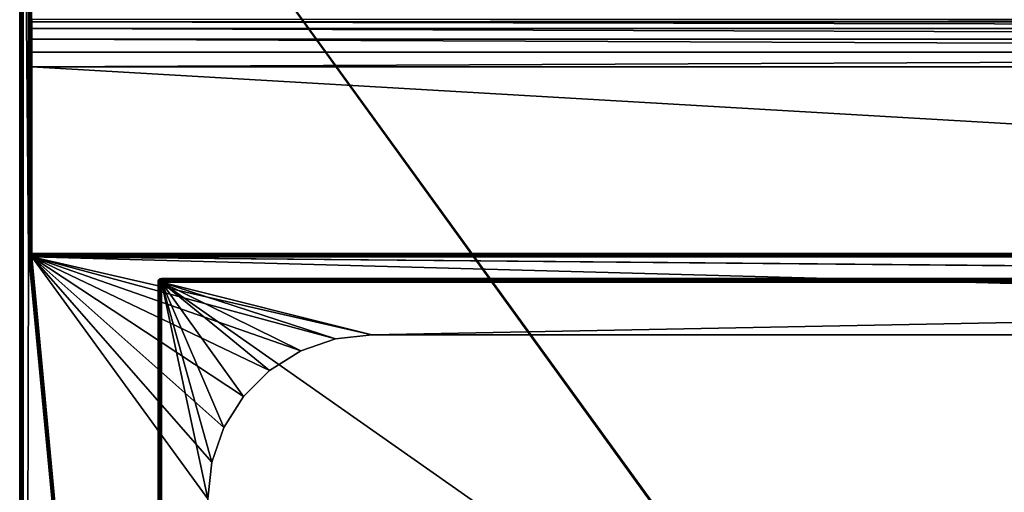
# Model space of a CAD drawing. Units: millimetres. Extents: x -375 to 375, y -362 to 394.
# Drawn here: x -374 to -146, y 141 to 250 of the extents above; entities that cross this region are included whole.
import ezdxf

# ---------------------------------------------------------------- set-up
doc = ezdxf.new("R2010")
doc.units = ezdxf.units.MM
doc.header["$LTSCALE"] = 33.374815
for name, color, linetype in [('104', 7, 'CONTINUOUS'), ('105', 7, 'CONTINUOUS'), ('106', 7, 'CONTINUOUS'), ('107', 7, 'CONTINUOUS'), ('108', 7, 'CONTINUOUS'), ('116', 7, 'CONTINUOUS'), ('121', 7, 'CONTINUOUS'), ('137', 7, 'CONTINUOUS'), ('141', 7, 'CONTINUOUS'), ('145', 7, 'CONTINUOUS'), ('42', 7, 'CONTINUOUS'), ('43', 7, 'CONTINUOUS'), ('44', 7, 'CONTINUOUS'), ('68', 7, 'CONTINUOUS'), ('71', 7, 'CONTINUOUS'), ('72', 7, 'CONTINUOUS'), ('73', 7, 'CONTINUOUS'), ('75', 7, 'CONTINUOUS'), ('76', 7, 'CONTINUOUS'), ('78', 7, 'CONTINUOUS'), ('79', 7, 'CONTINUOUS'), ('80', 7, 'CONTINUOUS'), ('87', 7, 'CONTINUOUS'), ('92', 7, 'CONTINUOUS'), ('93', 7, 'CONTINUOUS'), ('95', 7, 'CONTINUOUS'), ('96', 7, 'CONTINUOUS'), ('99', 7, 'CONTINUOUS')]:
    doc.layers.add(name, color=color, linetype=linetype)

msp = doc.modelspace()

# ---------------------------------------------------------------- linework, layer by layer
at = {"layer": '104', "color": 253, "linetype": 'Continuous', "true_color": 0xa2afbf}
for points in [[(-371.89, 250.1, 297), (-372, 249.7, 297), (-371.89, 250.1, 334), (-371.89, 250.1, 297)], [(-372, 249.7, 297), (-372, 249.7, 334), (-371.89, 250.1, 334), (-372, 249.7, 297)], [(-371.6, 250.39, 297), (-371.89, 250.1, 297), (-371.6, 250.39, 334), (-371.6, 250.39, 297)], [(-371.6, 250.39, 334), (-371.89, 250.1, 297), (-371.89, 250.1, 334), (-371.6, 250.39, 334)], [(-371.2, 250.5, 297), (-371.6, 250.39, 297), (-371.2, 250.5, 334), (-371.2, 250.5, 297)], [(-371.2, 250.5, 334), (-371.6, 250.39, 297), (-371.6, 250.39, 334), (-371.2, 250.5, 334)]]:
    msp.add_3dface(points, dxfattribs=at)
at = {"layer": '105', "color": 253, "linetype": 'Continuous', "true_color": 0xa2afbf}
for points in [[(-372, 249.7, 334), (-372, 249.21, 337.12), (-371.89, 250.1, 334), (-372, 249.7, 334)], [(-371.89, 250.1, 334), (-372, 249.21, 337.12), (-371.89, 249.58, 337.28), (-371.89, 250.1, 334)], [(-372, 249.21, 337.12), (-372, 247.76, 339.99), (-371.89, 249.58, 337.28), (-372, 249.21, 337.12)], [(-371.89, 249.58, 337.28), (-372, 247.76, 339.99), (-371.89, 248.08, 340.23), (-371.89, 249.58, 337.28)], [(-371.6, 250.39, 334), (-371.89, 250.1, 334), (-371.89, 249.58, 337.28), (-371.6, 250.39, 334)], [(-371.6, 250.39, 334), (-371.89, 249.58, 337.28), (-371.6, 249.86, 337.37), (-371.6, 250.39, 334)], [(-371.89, 249.58, 337.28), (-371.89, 248.08, 340.23), (-371.6, 249.86, 337.37), (-371.89, 249.58, 337.28)], [(-371.6, 249.86, 337.37), (-371.89, 248.08, 340.23), (-371.6, 248.31, 340.4), (-371.6, 249.86, 337.37)], [(-371.89, 248.08, 340.23), (-371.89, 245.73, 342.58), (-371.6, 248.31, 340.4), (-371.89, 248.08, 340.23)], [(-371.6, 248.31, 340.4), (-371.89, 245.73, 342.58), (-371.6, 245.9, 342.81), (-371.6, 248.31, 340.4)], [(-371.2, 249.96, 337.4), (-371.2, 250.5, 334), (-371.6, 249.86, 337.37), (-371.2, 249.96, 337.4)], [(-371.2, 250.5, 334), (-371.6, 250.39, 334), (-371.6, 249.86, 337.37), (-371.2, 250.5, 334)], [(-371.2, 248.4, 340.47), (-371.2, 249.96, 337.4), (-371.6, 248.31, 340.4), (-371.2, 248.4, 340.47)], [(-371.2, 249.96, 337.4), (-371.6, 249.86, 337.37), (-371.6, 248.31, 340.4), (-371.2, 249.96, 337.4)], [(-371.2, 245.97, 342.9), (-371.2, 248.4, 340.47), (-371.6, 245.9, 342.81), (-371.2, 245.97, 342.9)], [(-371.2, 248.4, 340.47), (-371.6, 248.31, 340.4), (-371.6, 245.9, 342.81), (-371.2, 248.4, 340.47)], [(-372, 247.76, 339.99), (-372, 245.49, 342.26), (-371.89, 248.08, 340.23), (-372, 247.76, 339.99)], [(-371.89, 248.08, 340.23), (-372, 245.49, 342.26), (-371.89, 245.73, 342.58), (-371.89, 248.08, 340.23)], [(-371.89, 245.73, 342.58), (-372, 245.49, 342.26), (-371.89, 242.78, 344.08), (-371.89, 245.73, 342.58)], [(-372, 245.49, 342.26), (-372, 242.62, 343.71), (-371.89, 242.78, 344.08), (-372, 245.49, 342.26)], [(-371.89, 245.73, 342.58), (-371.89, 242.78, 344.08), (-371.6, 245.9, 342.81), (-371.89, 245.73, 342.58)], [(-371.6, 245.9, 342.81), (-371.89, 242.78, 344.08), (-371.6, 242.87, 344.36), (-371.6, 245.9, 342.81)], [(-371.2, 242.9, 344.46), (-371.2, 245.97, 342.9), (-371.6, 242.87, 344.36), (-371.2, 242.9, 344.46)], [(-371.2, 245.97, 342.9), (-371.6, 245.9, 342.81), (-371.6, 242.87, 344.36), (-371.2, 245.97, 342.9)], [(-372, 242.62, 343.71), (-372, 239.5, 344.2), (-371.89, 242.78, 344.08), (-372, 242.62, 343.71)], [(-371.89, 242.78, 344.08), (-372, 239.5, 344.2), (-371.89, 239.5, 344.6), (-371.89, 242.78, 344.08)], [(-371.89, 242.78, 344.08), (-371.89, 239.5, 344.6), (-371.6, 242.87, 344.36), (-371.89, 242.78, 344.08)], [(-371.6, 242.87, 344.36), (-371.89, 239.5, 344.6), (-371.6, 239.5, 344.89), (-371.6, 242.87, 344.36)], [(-371.2, 239.5, 345), (-371.2, 242.9, 344.46), (-371.6, 239.5, 344.89), (-371.2, 239.5, 345)], [(-371.2, 242.9, 344.46), (-371.6, 242.87, 344.36), (-371.6, 239.5, 344.89), (-371.2, 242.9, 344.46)]]:
    msp.add_3dface(points, dxfattribs=at)
at = {"layer": '106', "color": 253, "linetype": 'Continuous', "true_color": 0xa2afbf}
for points in [[(-372, 239.5, 344.2), (-372, 196.3, 344.2), (-371.89, 196.3, 344.6), (-372, 239.5, 344.2)], [(-371.89, 239.5, 344.6), (-372, 239.5, 344.2), (-371.89, 196.3, 344.6), (-371.89, 239.5, 344.6)], [(-371.6, 239.5, 344.89), (-371.89, 239.5, 344.6), (-371.89, 196.3, 344.6), (-371.6, 239.5, 344.89)], [(-371.59, 196.3, 344.9), (-371.6, 239.5, 344.89), (-371.89, 196.3, 344.6), (-371.59, 196.3, 344.9)], [(-371.2, 196.3, 345), (-371.2, 239.5, 345), (-371.6, 239.5, 344.89), (-371.2, 196.3, 345)], [(-371.2, 196.3, 345), (-371.6, 239.5, 344.89), (-371.59, 196.3, 344.9), (-371.2, 196.3, 345)]]:
    msp.add_3dface(points, dxfattribs=at)
at = {"layer": '107', "color": 253, "linetype": 'Continuous', "true_color": 0xa2afbf}
for points in [[(-372, 196.3, 297), (-371.89, 195.9, 297), (-372, 196.3, 344.2), (-372, 196.3, 297)], [(-372, 196.3, 344.2), (-371.89, 195.9, 297), (-371.94, 196, 344.2), (-372, 196.3, 344.2)], [(-371.89, 195.9, 297), (-371.6, 195.61, 297), (-371.94, 196, 344.2), (-371.89, 195.9, 297)], [(-371.94, 196, 344.2), (-371.6, 195.61, 297), (-371.59, 195.6, 344.2), (-371.94, 196, 344.2)], [(-371.6, 195.61, 297), (-371.2, 195.5, 297), (-371.59, 195.6, 344.2), (-371.6, 195.61, 297)], [(-371.2, 195.5, 297), (-371.2, 195.5, 344.2), (-371.59, 195.6, 344.2), (-371.2, 195.5, 297)]]:
    msp.add_3dface(points, dxfattribs=at)
at = {"layer": '108', "color": 253, "linetype": 'Continuous', "true_color": 0xa2afbf}
for points in [[(371.2, 196.3, 345), (-371.2, 196.3, 345), (-371.2, 195.9, 344.89), (371.2, 196.3, 345)], [(371.2, 195.9, 344.89), (371.2, 196.3, 345), (-371.2, 195.9, 344.89), (371.2, 195.9, 344.89)], [(-371.2, 195.61, 344.6), (371.2, 195.9, 344.89), (-371.2, 195.9, 344.89), (-371.2, 195.61, 344.6)], [(371.2, 195.6, 344.59), (371.2, 195.9, 344.89), (-371.2, 195.61, 344.6), (371.2, 195.6, 344.59)], [(-371.2, 195.5, 344.2), (371.2, 195.6, 344.59), (-371.2, 195.61, 344.6), (-371.2, 195.5, 344.2)], [(-371.2, 195.5, 344.2), (371.2, 195.5, 344.2), (371.2, 195.6, 344.59), (-371.2, 195.5, 344.2)]]:
    msp.add_3dface(points, dxfattribs=at)
at = {"layer": '116', "color": 253, "linetype": 'Continuous', "true_color": 0xa2afbf}
for points in [[(-374, 339.7, 296.2), (-374, -339.7, 296.2), (-373.83, -339.7, 296.69), (-374, 339.7, 296.2)], [(-373.89, 339.7, 296.6), (-374, 339.7, 296.2), (-373.83, -339.7, 296.69), (-373.89, 339.7, 296.6)], [(-373.6, 339.7, 296.89), (-373.89, 339.7, 296.6), (-373.83, -339.7, 296.69), (-373.6, 339.7, 296.89)], [(-373.51, -339.7, 296.94), (-373.6, 339.7, 296.89), (-373.83, -339.7, 296.69), (-373.51, -339.7, 296.94)], [(-373.2, -339.7, 297), (-373.2, 339.7, 297), (-373.6, 339.7, 296.89), (-373.2, -339.7, 297)], [(-373.2, -339.7, 297), (-373.6, 339.7, 296.89), (-373.51, -339.7, 296.94), (-373.2, -339.7, 297)]]:
    msp.add_3dface(points, dxfattribs=at)
at = {"layer": '121', "color": 253, "linetype": 'Continuous', "true_color": 0xa2afbf}
for points in [[(-374, -339.7, -296.2), (-374, 339.7, -296.2), (-373.89, 339.7, -296.6), (-374, -339.7, -296.2)], [(-374, -339.7, -296.2), (-373.89, 339.7, -296.6), (-373.9, -339.7, -296.59), (-374, -339.7, -296.2)], [(-373.9, -339.7, -296.59), (-373.89, 339.7, -296.6), (-373.6, -339.7, -296.89), (-373.9, -339.7, -296.59)], [(-373.89, 339.7, -296.6), (-373.6, 339.7, -296.89), (-373.6, -339.7, -296.89), (-373.89, 339.7, -296.6)], [(-373.2, 339.7, -297), (-373.2, -339.7, -297), (-373.6, -339.7, -296.89), (-373.2, 339.7, -297)], [(-373.6, 339.7, -296.89), (-373.2, 339.7, -297), (-373.6, -339.7, -296.89), (-373.6, 339.7, -296.89)]]:
    msp.add_3dface(points, dxfattribs=at)
at = {"layer": '137', "color": 253, "linetype": 'Continuous', "true_color": 0xa2afbf}
for points in [[(-371.89, 196.3, 344.6), (-372, 196.3, 344.2), (-371.94, 196, 344.2), (-371.89, 196.3, 344.6)], [(-371.89, 196.3, 344.6), (-371.94, 196, 344.2), (-371.79, 196.09, 344.7), (-371.89, 196.3, 344.6)], [(-371.94, 196, 344.2), (-371.79, 195.8, 344.41), (-371.79, 196.09, 344.7), (-371.94, 196, 344.2)], [(-371.94, 196, 344.2), (-371.59, 195.6, 344.2), (-371.79, 195.8, 344.41), (-371.94, 196, 344.2)], [(-371.59, 196.3, 344.9), (-371.89, 196.3, 344.6), (-371.79, 196.09, 344.7), (-371.59, 196.3, 344.9)], [(-371.59, 196.3, 344.9), (-371.79, 196.09, 344.7), (-371.52, 195.95, 344.84), (-371.59, 196.3, 344.9)], [(-371.79, 196.09, 344.7), (-371.79, 195.8, 344.41), (-371.52, 195.95, 344.84), (-371.79, 196.09, 344.7)], [(-371.79, 195.8, 344.41), (-371.52, 195.66, 344.55), (-371.52, 195.95, 344.84), (-371.79, 195.8, 344.41)], [(-371.2, 196.3, 345), (-371.59, 196.3, 344.9), (-371.2, 195.9, 344.89), (-371.2, 196.3, 345)], [(-371.2, 195.9, 344.89), (-371.59, 196.3, 344.9), (-371.52, 195.95, 344.84), (-371.2, 195.9, 344.89)], [(-371.2, 195.61, 344.6), (-371.2, 195.9, 344.89), (-371.52, 195.95, 344.84), (-371.2, 195.61, 344.6)], [(-371.52, 195.66, 344.55), (-371.2, 195.61, 344.6), (-371.52, 195.95, 344.84), (-371.52, 195.66, 344.55)], [(-371.79, 195.8, 344.41), (-371.59, 195.6, 344.2), (-371.52, 195.66, 344.55), (-371.79, 195.8, 344.41)], [(-371.59, 195.6, 344.2), (-371.2, 195.5, 344.2), (-371.52, 195.66, 344.55), (-371.59, 195.6, 344.2)], [(-371.2, 195.5, 344.2), (-371.2, 195.61, 344.6), (-371.52, 195.66, 344.55), (-371.2, 195.5, 344.2)]]:
    msp.add_3dface(points, dxfattribs=at)
at = {"layer": '141', "color": 253, "linetype": 'Continuous', "true_color": 0xa2afbf}
for points in [[(-342, 189.7, 342.2), (-341.9, 189.7, 342.59), (-341.89, 190.1, 342.2), (-342, 189.7, 342.2)], [(-341.89, 190.1, 342.2), (-341.9, 189.7, 342.59), (-341.84, 190.05, 342.52), (-341.89, 190.1, 342.2)], [(-341.9, 189.7, 342.59), (-341.7, 189.91, 342.79), (-341.84, 190.05, 342.52), (-341.9, 189.7, 342.59)], [(-341.9, 189.7, 342.59), (-341.6, 189.7, 342.89), (-341.7, 189.91, 342.79), (-341.9, 189.7, 342.59)], [(-341.6, 190.39, 342.2), (-341.89, 190.1, 342.2), (-341.84, 190.05, 342.52), (-341.6, 190.39, 342.2)], [(-341.55, 190.34, 342.52), (-341.6, 190.39, 342.2), (-341.84, 190.05, 342.52), (-341.55, 190.34, 342.52)], [(-341.41, 190.2, 342.79), (-341.55, 190.34, 342.52), (-341.84, 190.05, 342.52), (-341.41, 190.2, 342.79)], [(-341.7, 189.91, 342.79), (-341.41, 190.2, 342.79), (-341.84, 190.05, 342.52), (-341.7, 189.91, 342.79)], [(-341.2, 190, 342.94), (-341.41, 190.2, 342.79), (-341.7, 189.91, 342.79), (-341.2, 190, 342.94)], [(-341.6, 189.7, 342.89), (-341.2, 190, 342.94), (-341.7, 189.91, 342.79), (-341.6, 189.7, 342.89)], [(-341.2, 190.5, 342.2), (-341.6, 190.39, 342.2), (-341.55, 190.34, 342.52), (-341.2, 190.5, 342.2)], [(-341.2, 189.7, 343), (-341.2, 190, 342.94), (-341.6, 189.7, 342.89), (-341.2, 189.7, 343)], [(-341.2, 190.4, 342.59), (-341.2, 190.5, 342.2), (-341.55, 190.34, 342.52), (-341.2, 190.4, 342.59)], [(-341.41, 190.2, 342.79), (-341.2, 190.4, 342.59), (-341.55, 190.34, 342.52), (-341.41, 190.2, 342.79)], [(-341.2, 190, 342.94), (-341.2, 190.4, 342.59), (-341.41, 190.2, 342.79), (-341.2, 190, 342.94)]]:
    msp.add_3dface(points, dxfattribs=at)
at = {"layer": '145', "color": 253, "linetype": 'Continuous', "true_color": 0xa2afbf}
for points in [[(-341.89, 189.7, 306.4), (-342, 189.7, 306.8), (-341.94, 190, 306.8), (-341.89, 189.7, 306.4)], [(-341.94, 190, 306.8), (-341.59, 190.4, 306.8), (-341.79, 190.2, 306.59), (-341.94, 190, 306.8)], [(-341.94, 190, 306.8), (-341.79, 190.2, 306.59), (-341.79, 189.91, 306.3), (-341.94, 190, 306.8)], [(-341.89, 189.7, 306.4), (-341.94, 190, 306.8), (-341.79, 189.91, 306.3), (-341.89, 189.7, 306.4)], [(-341.59, 189.7, 306.1), (-341.89, 189.7, 306.4), (-341.79, 189.91, 306.3), (-341.59, 189.7, 306.1)], [(-341.79, 190.2, 306.59), (-341.59, 190.4, 306.8), (-341.52, 190.34, 306.45), (-341.79, 190.2, 306.59)], [(-341.79, 190.2, 306.59), (-341.52, 190.34, 306.45), (-341.52, 190.05, 306.16), (-341.79, 190.2, 306.59)], [(-341.79, 189.91, 306.3), (-341.79, 190.2, 306.59), (-341.52, 190.05, 306.16), (-341.79, 189.91, 306.3)], [(-341.59, 189.7, 306.1), (-341.79, 189.91, 306.3), (-341.52, 190.05, 306.16), (-341.59, 189.7, 306.1)], [(-341.59, 190.4, 306.8), (-341.2, 190.5, 306.8), (-341.52, 190.34, 306.45), (-341.59, 190.4, 306.8)], [(-341.2, 189.7, 306), (-341.59, 189.7, 306.1), (-341.2, 190.1, 306.11), (-341.2, 189.7, 306)], [(-341.2, 190.1, 306.11), (-341.59, 189.7, 306.1), (-341.52, 190.05, 306.16), (-341.2, 190.1, 306.11)], [(-341.2, 190.5, 306.8), (-341.2, 190.39, 306.4), (-341.52, 190.34, 306.45), (-341.2, 190.5, 306.8)], [(-341.2, 190.39, 306.4), (-341.2, 190.1, 306.11), (-341.52, 190.05, 306.16), (-341.2, 190.39, 306.4)], [(-341.52, 190.34, 306.45), (-341.2, 190.39, 306.4), (-341.52, 190.05, 306.16), (-341.52, 190.34, 306.45)]]:
    msp.add_3dface(points, dxfattribs=at)
at = {"layer": '42', "color": 253, "linetype": 'Continuous', "true_color": 0xa2afbf}
for points in [[(-373.2, 339.7, -297), (373.2, 339.7, -297), (-184.6, 79.39, -297), (-373.2, 339.7, -297)], [(-373.2, -339.7, -297), (-373.2, 339.7, -297), (-184.89, 79.1, -297), (-373.2, -339.7, -297)], [(-184.89, 79.1, -297), (-373.2, 339.7, -297), (-184.6, 79.39, -297), (-184.89, 79.1, -297)], [(-184.6, 79.39, -297), (373.2, 339.7, -297), (-184.2, 79.5, -297), (-184.6, 79.39, -297)], [(-184.2, 79.5, -297), (373.2, 339.7, -297), (184.2, 79.5, -297), (-184.2, 79.5, -297)]]:
    msp.add_3dface(points, dxfattribs=at)
at = {"layer": '43', "color": 253, "linetype": 'Continuous', "true_color": 0xa2afbf}
for points in [[(-371.6, 250.39, 297), (-371.2, 250.5, 297), (-373.2, 339.7, 297), (-371.6, 250.39, 297)], [(-371.89, 250.1, 297), (-371.6, 250.39, 297), (-373.2, 339.7, 297), (-371.89, 250.1, 297)], [(-372, 249.7, 297), (-371.89, 250.1, 297), (-373.2, 339.7, 297), (-372, 249.7, 297)], [(-372, 196.3, 297), (-372, 249.7, 297), (-373.2, 339.7, 297), (-372, 196.3, 297)], [(-373.2, -339.7, 297), (-372, 196.3, 297), (-373.2, 339.7, 297), (-373.2, -339.7, 297)], [(-330.5, -239.5, 297), (-372, 196.3, 297), (-373.2, -339.7, 297), (-330.5, -239.5, 297)], [(-372, 196.3, 297), (-330.5, -239.5, 297), (-371.89, 195.9, 297), (-372, 196.3, 297)], [(-371.89, 195.9, 297), (-330.5, -239.5, 297), (-371.6, 195.61, 297), (-371.89, 195.9, 297)], [(-371.6, 195.61, 297), (-330.5, -239.5, 297), (-371.2, 195.5, 297), (-371.6, 195.61, 297)], [(-300.96, 176.55, 297), (-292.5, 177.5, 297), (-371.2, 195.5, 297), (-300.96, 176.55, 297)], [(-292.5, 177.5, 297), (292.5, 177.5, 297), (-371.2, 195.5, 297), (-292.5, 177.5, 297)], [(-308.99, 173.74, 297), (-300.96, 176.55, 297), (-371.2, 195.5, 297), (-308.99, 173.74, 297)], [(-316.19, 169.21, 297), (-308.99, 173.74, 297), (-371.2, 195.5, 297), (-316.19, 169.21, 297)], [(-322.21, 163.19, 297), (-316.19, 169.21, 297), (-371.2, 195.5, 297), (-322.21, 163.19, 297)], [(-326.74, 155.99, 297), (-322.21, 163.19, 297), (-371.2, 195.5, 297), (-326.74, 155.99, 297)], [(-329.55, 147.96, 297), (-326.74, 155.99, 297), (-371.2, 195.5, 297), (-329.55, 147.96, 297)], [(-330.5, 139.5, 297), (-329.55, 147.96, 297), (-371.2, 195.5, 297), (-330.5, 139.5, 297)], [(-330.5, -239.5, 297), (-330.5, 139.5, 297), (-371.2, 195.5, 297), (-330.5, -239.5, 297)], [(292.5, 177.5, 297), (347.5, 189, 297), (-371.2, 195.5, 297), (292.5, 177.5, 297)], [(347.5, 189, 297), (364.5, 189, 297), (-371.2, 195.5, 297), (347.5, 189, 297)], [(-371.2, 195.5, 297), (364.5, 189, 297), (371.2, 195.5, 297), (-371.2, 195.5, 297)]]:
    msp.add_3dface(points, dxfattribs=at)
at = {"layer": '44', "color": 253, "linetype": 'Continuous', "true_color": 0xa2afbf}
for points in [[(-374, -339.7, -296.2), (-374, -339.7, 296.2), (-374, 339.7, 296.2), (-374, -339.7, -296.2)], [(-374, 339.7, -296.2), (-374, -339.7, -296.2), (-374, 339.7, 296.2), (-374, 339.7, -296.2)]]:
    msp.add_3dface(points, dxfattribs=at)
at = {"layer": '68', "color": 253, "linetype": 'Continuous', "true_color": 0xa2afbf}
for points in [[(-372, 249.7, 297), (-372, 196.3, 297), (-372, 249.7, 334), (-372, 249.7, 297)], [(-372, 249.7, 334), (-372, 196.3, 297), (-372, 249.21, 337.12), (-372, 249.7, 334)], [(-372, 249.21, 337.12), (-372, 196.3, 297), (-372, 247.76, 339.99), (-372, 249.21, 337.12)], [(-372, 247.76, 339.99), (-372, 196.3, 297), (-372, 245.49, 342.26), (-372, 247.76, 339.99)], [(-372, 245.49, 342.26), (-372, 196.3, 297), (-372, 242.62, 343.71), (-372, 245.49, 342.26)], [(-372, 242.62, 343.71), (-372, 196.3, 297), (-372, 239.5, 344.2), (-372, 242.62, 343.71)], [(-372, 239.5, 344.2), (-372, 196.3, 297), (-372, 196.3, 344.2), (-372, 239.5, 344.2)]]:
    msp.add_3dface(points, dxfattribs=at)
at = {"layer": '71', "color": 253, "linetype": 'Continuous', "true_color": 0xa2afbf}
for points in [[(371.2, 250.5, 334), (-371.2, 250.5, 334), (-371.2, 249.96, 337.4), (371.2, 250.5, 334)], [(371.2, 250.5, 334), (-371.2, 249.96, 337.4), (371.2, 249.96, 337.4), (371.2, 250.5, 334)], [(-371.2, 249.96, 337.4), (-371.2, 248.4, 340.47), (371.2, 248.4, 340.47), (-371.2, 249.96, 337.4)], [(371.2, 249.96, 337.4), (-371.2, 249.96, 337.4), (371.2, 248.4, 340.47), (371.2, 249.96, 337.4)], [(-371.2, 248.4, 340.47), (-371.2, 245.97, 342.9), (371.2, 245.97, 342.9), (-371.2, 248.4, 340.47)], [(371.2, 248.4, 340.47), (-371.2, 248.4, 340.47), (371.2, 245.97, 342.9), (371.2, 248.4, 340.47)], [(-371.2, 245.97, 342.9), (-371.2, 242.9, 344.46), (371.2, 242.9, 344.46), (-371.2, 245.97, 342.9)], [(371.2, 245.97, 342.9), (-371.2, 245.97, 342.9), (371.2, 242.9, 344.46), (371.2, 245.97, 342.9)], [(-371.2, 242.9, 344.46), (-371.2, 239.5, 345), (371.2, 242.9, 344.46), (-371.2, 242.9, 344.46)], [(371.2, 242.9, 344.46), (-371.2, 239.5, 345), (371.2, 239.5, 345), (371.2, 242.9, 344.46)]]:
    msp.add_3dface(points, dxfattribs=at)
at = {"layer": '72', "color": 253, "linetype": 'Continuous', "true_color": 0xa2afbf}
for points in [[(371.2, 239.5, 345), (-371.2, 239.5, 345), (371.2, 196.3, 345), (371.2, 239.5, 345)], [(-371.2, 239.5, 345), (-371.2, 196.3, 345), (371.2, 196.3, 345), (-371.2, 239.5, 345)]]:
    msp.add_3dface(points, dxfattribs=at)
at = {"layer": '73', "color": 253, "linetype": 'Continuous', "true_color": 0xa2afbf}
for points in [[(-371.2, 195.5, 297), (371.2, 195.5, 297), (-371.2, 195.5, 344.2), (-371.2, 195.5, 297)], [(371.2, 195.5, 297), (371.2, 195.5, 344.2), (-371.2, 195.5, 344.2), (371.2, 195.5, 297)]]:
    msp.add_3dface(points, dxfattribs=at)
at = {"layer": '75', "color": 253, "linetype": 'Continuous', "true_color": 0xa2afbf}
for points in [[(-342, 189.7, 342.2), (-342, 189.7, 306.8), (-342, -289.7, 306.8), (-342, 189.7, 342.2)], [(-342, -289.7, 342.2), (-342, 189.7, 342.2), (-342, -289.7, 306.8), (-342, -289.7, 342.2)]]:
    msp.add_3dface(points, dxfattribs=at)
at = {"layer": '76', "color": 253, "linetype": 'Continuous', "true_color": 0xa2afbf}
for points in [[(-341.2, -289.7, 343), (341.2, -289.7, 343), (-341.2, 189.7, 343), (-341.2, -289.7, 343)], [(-341.2, 189.7, 343), (341.2, -289.7, 343), (341.2, 189.7, 343), (-341.2, 189.7, 343)]]:
    msp.add_3dface(points, dxfattribs=at)
at = {"layer": '78', "color": 253, "linetype": 'Continuous', "true_color": 0xa2afbf}
for points in [[(-292.5, 177.5, 306), (-300.96, 176.55, 306), (-341.2, 189.7, 306), (-292.5, 177.5, 306)], [(341.2, 189.7, 306), (-292.5, 177.5, 306), (-341.2, 189.7, 306), (341.2, 189.7, 306)], [(-329.55, 147.96, 306), (-330.5, 139.5, 306), (-341.2, 189.7, 306), (-329.55, 147.96, 306)], [(-341.2, 189.7, 306), (-330.5, 139.5, 306), (-341.2, -289.7, 306), (-341.2, 189.7, 306)], [(-326.74, 155.99, 306), (-329.55, 147.96, 306), (-341.2, 189.7, 306), (-326.74, 155.99, 306)], [(-322.21, 163.19, 306), (-326.74, 155.99, 306), (-341.2, 189.7, 306), (-322.21, 163.19, 306)], [(-316.19, 169.21, 306), (-322.21, 163.19, 306), (-341.2, 189.7, 306), (-316.19, 169.21, 306)], [(-308.99, 173.74, 306), (-316.19, 169.21, 306), (-341.2, 189.7, 306), (-308.99, 173.74, 306)], [(-300.96, 176.55, 306), (-308.99, 173.74, 306), (-341.2, 189.7, 306), (-300.96, 176.55, 306)], [(292.5, 177.5, 306), (-292.5, 177.5, 306), (341.2, 189.7, 306), (292.5, 177.5, 306)]]:
    msp.add_3dface(points, dxfattribs=at)
at = {"layer": '79', "color": 253, "linetype": 'Continuous', "true_color": 0xa2afbf}
for points in [[(-341.2, 190.5, 342.2), (341.2, 190.5, 342.2), (-341.2, 190.5, 306.8), (-341.2, 190.5, 342.2)], [(-341.2, 190.5, 306.8), (341.2, 190.5, 342.2), (341.2, 190.5, 306.8), (-341.2, 190.5, 306.8)]]:
    msp.add_3dface(points, dxfattribs=at)
at = {"layer": '80', "color": 253, "linetype": 'Continuous', "true_color": 0xa2afbf}
for points in [[(292.5, 177.5, 297), (-292.5, 177.5, 297), (292.5, 177.5, 306), (292.5, 177.5, 297)], [(-292.5, 177.5, 297), (-292.5, 177.5, 306), (292.5, 177.5, 306), (-292.5, 177.5, 297)]]:
    msp.add_3dface(points, dxfattribs=at)
at = {"layer": '87', "color": 253, "linetype": 'Continuous', "true_color": 0xa2afbf}
for points in [[(-300.96, 176.55, 297), (-308.99, 173.74, 297), (-300.96, 176.55, 306), (-300.96, 176.55, 297)], [(-308.99, 173.74, 297), (-308.99, 173.74, 306), (-300.96, 176.55, 306), (-308.99, 173.74, 297)], [(-292.5, 177.5, 297), (-300.96, 176.55, 297), (-292.5, 177.5, 306), (-292.5, 177.5, 297)], [(-292.5, 177.5, 306), (-300.96, 176.55, 297), (-300.96, 176.55, 306), (-292.5, 177.5, 306)], [(-308.99, 173.74, 297), (-316.19, 169.21, 297), (-308.99, 173.74, 306), (-308.99, 173.74, 297)], [(-316.19, 169.21, 297), (-316.19, 169.21, 306), (-308.99, 173.74, 306), (-316.19, 169.21, 297)], [(-316.19, 169.21, 297), (-322.21, 163.19, 297), (-316.19, 169.21, 306), (-316.19, 169.21, 297)], [(-322.21, 163.19, 297), (-322.21, 163.19, 306), (-316.19, 169.21, 306), (-322.21, 163.19, 297)], [(-322.21, 163.19, 297), (-326.74, 155.99, 297), (-322.21, 163.19, 306), (-322.21, 163.19, 297)], [(-326.74, 155.99, 297), (-326.74, 155.99, 306), (-322.21, 163.19, 306), (-326.74, 155.99, 297)], [(-326.74, 155.99, 297), (-329.55, 147.96, 297), (-326.74, 155.99, 306), (-326.74, 155.99, 297)], [(-329.55, 147.96, 297), (-329.55, 147.96, 306), (-326.74, 155.99, 306), (-329.55, 147.96, 297)], [(-329.55, 147.96, 297), (-330.5, 139.5, 297), (-329.55, 147.96, 306), (-329.55, 147.96, 297)], [(-330.5, 139.5, 297), (-330.5, 139.5, 306), (-329.55, 147.96, 306), (-330.5, 139.5, 297)]]:
    msp.add_3dface(points, dxfattribs=at)
at = {"layer": '92', "color": 253, "linetype": 'Continuous', "true_color": 0xa2afbf}
for points in [[(341.2, 190.5, 342.2), (-341.2, 190.5, 342.2), (-341.2, 190.4, 342.59), (341.2, 190.5, 342.2)], [(341.2, 190.39, 342.6), (341.2, 190.5, 342.2), (-341.2, 190.4, 342.59), (341.2, 190.39, 342.6)], [(-341.2, 190, 342.94), (341.2, 190.39, 342.6), (-341.2, 190.4, 342.59), (-341.2, 190, 342.94)], [(341.2, 190.1, 342.89), (341.2, 190.39, 342.6), (-341.2, 190, 342.94), (341.2, 190.1, 342.89)], [(-341.2, 189.7, 343), (341.2, 189.7, 343), (341.2, 190.1, 342.89), (-341.2, 189.7, 343)], [(-341.2, 189.7, 343), (341.2, 190.1, 342.89), (-341.2, 190, 342.94), (-341.2, 189.7, 343)]]:
    msp.add_3dface(points, dxfattribs=at)
at = {"layer": '93', "color": 253, "linetype": 'Continuous', "true_color": 0xa2afbf}
for points in [[(-342, 189.7, 342.2), (-342, -289.7, 342.2), (-341.89, -289.7, 342.6), (-342, 189.7, 342.2)], [(-342, 189.7, 342.2), (-341.89, -289.7, 342.6), (-341.9, 189.7, 342.59), (-342, 189.7, 342.2)], [(-341.9, 189.7, 342.59), (-341.89, -289.7, 342.6), (-341.6, 189.7, 342.89), (-341.9, 189.7, 342.59)], [(-341.89, -289.7, 342.6), (-341.59, -289.7, 342.9), (-341.6, 189.7, 342.89), (-341.89, -289.7, 342.6)], [(-341.2, -289.7, 343), (-341.2, 189.7, 343), (-341.6, 189.7, 342.89), (-341.2, -289.7, 343)], [(-341.59, -289.7, 342.9), (-341.2, -289.7, 343), (-341.6, 189.7, 342.89), (-341.59, -289.7, 342.9)]]:
    msp.add_3dface(points, dxfattribs=at)
at = {"layer": '95', "color": 253, "linetype": 'Continuous', "true_color": 0xa2afbf}
for points in [[(-342, -289.7, 306.8), (-342, 189.7, 306.8), (-341.89, 189.7, 306.4), (-342, -289.7, 306.8)], [(-341.94, -289.7, 306.5), (-342, -289.7, 306.8), (-341.89, 189.7, 306.4), (-341.94, -289.7, 306.5)], [(-341.59, -289.7, 306.1), (-341.94, -289.7, 306.5), (-341.59, 189.7, 306.1), (-341.59, -289.7, 306.1)], [(-341.59, 189.7, 306.1), (-341.94, -289.7, 306.5), (-341.89, 189.7, 306.4), (-341.59, 189.7, 306.1)], [(-341.2, 189.7, 306), (-341.2, -289.7, 306), (-341.59, -289.7, 306.1), (-341.2, 189.7, 306)], [(-341.2, 189.7, 306), (-341.59, -289.7, 306.1), (-341.59, 189.7, 306.1), (-341.2, 189.7, 306)]]:
    msp.add_3dface(points, dxfattribs=at)
at = {"layer": '96', "color": 253, "linetype": 'Continuous', "true_color": 0xa2afbf}
for points in [[(-342, 189.7, 306.8), (-342, 189.7, 342.2), (-341.89, 190.1, 342.2), (-342, 189.7, 306.8)], [(-342, 189.7, 306.8), (-341.89, 190.1, 342.2), (-341.94, 190, 306.8), (-342, 189.7, 306.8)], [(-341.94, 190, 306.8), (-341.6, 190.39, 342.2), (-341.59, 190.4, 306.8), (-341.94, 190, 306.8)], [(-341.89, 190.1, 342.2), (-341.6, 190.39, 342.2), (-341.94, 190, 306.8), (-341.89, 190.1, 342.2)], [(-341.6, 190.39, 342.2), (-341.2, 190.5, 342.2), (-341.59, 190.4, 306.8), (-341.6, 190.39, 342.2)], [(-341.2, 190.5, 342.2), (-341.2, 190.5, 306.8), (-341.59, 190.4, 306.8), (-341.2, 190.5, 342.2)]]:
    msp.add_3dface(points, dxfattribs=at)
at = {"layer": '99', "color": 253, "linetype": 'Continuous', "true_color": 0xa2afbf}
for points in [[(-341.2, 190.5, 306.8), (341.2, 190.5, 306.8), (341.2, 190.4, 306.41), (-341.2, 190.5, 306.8)], [(-341.2, 190.5, 306.8), (341.2, 190.4, 306.41), (-341.2, 190.39, 306.4), (-341.2, 190.5, 306.8)], [(341.2, 190.4, 306.41), (341.2, 190.1, 306.11), (-341.2, 190.39, 306.4), (341.2, 190.4, 306.41)], [(-341.2, 190.39, 306.4), (341.2, 190.1, 306.11), (-341.2, 190.1, 306.11), (-341.2, 190.39, 306.4)], [(341.2, 189.7, 306), (-341.2, 189.7, 306), (-341.2, 190.1, 306.11), (341.2, 189.7, 306)], [(341.2, 190.1, 306.11), (341.2, 189.7, 306), (-341.2, 190.1, 306.11), (341.2, 190.1, 306.11)]]:
    msp.add_3dface(points, dxfattribs=at)

doc.saveas('drawing.dxf')
